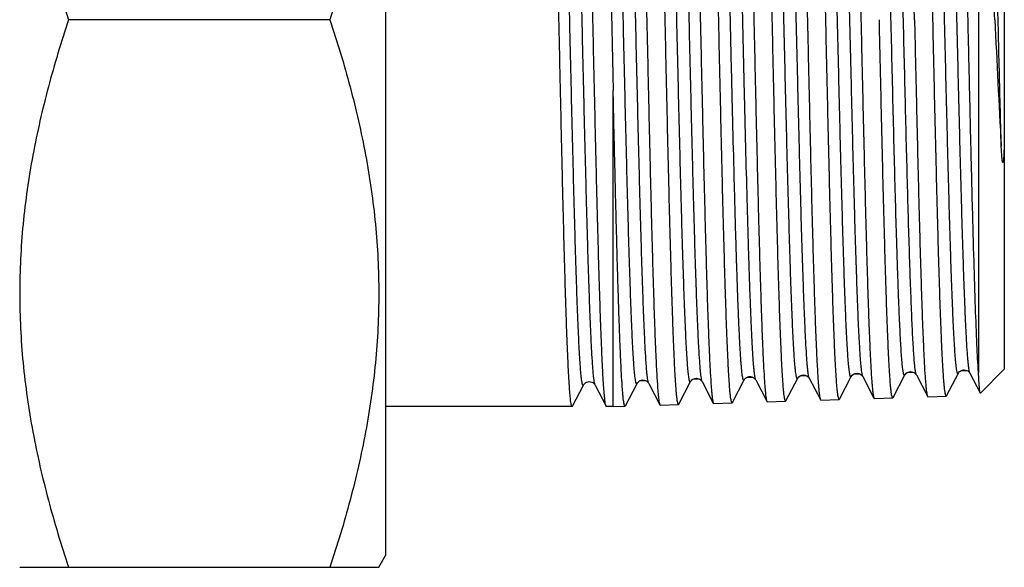
# Model space of a CAD drawing. Units: millimetres. Extents: x 0 to 420, y 0 to 297.
# Drawn here: x 137 to 179, y 24 to 48 of the extents above; entities that cross this region are included whole.
import ezdxf

# ---------------------------------------------------------------- set-up
doc = ezdxf.new("R2010")
doc.units = ezdxf.units.MM
doc.header["$LTSCALE"] = 23.1
doc.layers.get('0').update_dxf_attribs({"linetype": 'CONTINUOUS'})
doc.layers.add('A_STD', color=7, linetype='CONTINUOUS')
doc.layers.add('KOSMETIK', color=7, linetype='CONTINUOUS')

msp = doc.modelspace()

# ---------------------------------------------------------------- linework, layer by layer
at = {"color": 7, "linetype": 'Continuous'}
for p, q in [((179.407, 62.915), (179.407, 32.915)), ((178.298, 60.875), (178.298, 32.773)), ((162.607, 31.315), (162.607, 44.874)), ((172.33, 31.633), (172.833, 32.597)), ((172.833, 32.597), (172.833, 32.597)), ((173.331, 32.597), (173.331, 32.597)), ((173.331, 32.597), (173.809, 31.68)), ((174.63, 31.705), (175.133, 32.669)), ((175.133, 32.669), (175.133, 32.669)), ((175.631, 32.669), (175.631, 32.669)), ((175.631, 32.669), (176.109, 31.752)), ((176.93, 31.777), (177.433, 32.741)), ((177.433, 32.741), (177.433, 32.741)), ((177.931, 32.741), (177.931, 32.741)), ((177.931, 32.741), (178.372, 31.895)), ((160.859, 31.329), (161.332, 32.237)), ((161.332, 32.237), (161.332, 32.237)), ((161.832, 32.237), (161.832, 32.237)), ((161.832, 32.237), (162.304, 31.33)), ((163.13, 31.345), (163.632, 32.309)), ((163.632, 32.309), (163.632, 32.309)), ((164.132, 32.309), (164.132, 32.309)), ((164.132, 32.309), (164.609, 31.393)), ((165.43, 31.417), (165.932, 32.381)), ((165.932, 32.381), (165.932, 32.381)), ((166.432, 32.381), (166.432, 32.381)), ((166.432, 32.381), (166.909, 31.465)), ((167.73, 31.489), (168.232, 32.453)), ((168.232, 32.453), (168.232, 32.453)), ((168.731, 32.453), (169.209, 31.537)), ((170.03, 31.561), (170.533, 32.525)), ((170.533, 32.525), (170.532, 32.525)), ((171.031, 32.525), (171.031, 32.525)), ((171.031, 32.525), (171.509, 31.609)), ((176.109, 31.752), (176.125, 31.737)), ((176.93, 31.777), (176.915, 31.762)), ((160.844, 31.315), (152.827, 31.315)), ((160.859, 31.329), (160.844, 31.315)), ((162.607, 31.315), (162.32, 31.315)), ((164.609, 31.393), (164.625, 31.378)), ((165.43, 31.417), (165.415, 31.402)), ((166.909, 31.465), (166.925, 31.45)), ((167.73, 31.489), (167.715, 31.474)), ((169.209, 31.537), (169.225, 31.522)), ((170.03, 31.561), (170.015, 31.546)), ((171.509, 31.609), (171.525, 31.593)), ((172.33, 31.633), (172.315, 31.618)), ((173.809, 31.68), (173.825, 31.665)), ((174.63, 31.705), (174.615, 31.69))]:
    msp.add_line(p, q, dxfattribs=at)
for centre, radius, start, end in [((-1723.739, 7.003), 1899.73, 1.234002, 1.487965), ((1074.123, 90.638), 896.143, 182.732569, 183.080277)]:
    msp.add_arc(centre, radius, start, end, dxfattribs=at)
for points, knots in [([(160.278, 47.915), (160.255, 48.966), (160.211, 51.03), (160.143, 54.032), (160.086, 56.413), (160.039, 58.179), (160.005, 59.371), (159.97, 60.458), (159.936, 61.431), (159.903, 62.281), (159.873, 62.908), (159.849, 63.342), (159.832, 63.616), (159.815, 63.854), (159.798, 64.055), (159.781, 64.219), (159.765, 64.347), (159.75, 64.429), (159.738, 64.476), (159.731, 64.494), (159.728, 64.5)], [0, 0, 0, 0, 0.190025, 0.373122, 0.542641, 0.620353, 0.692406, 0.758145, 0.81697, 0.868346, 0.911807, 0.930445, 0.946963, 0.961324, 0.973499, 0.983462, 0.991196, 0.996699, 0.99862, 1, 1, 1, 1]), ([(162.296, 31.349), (162.288, 31.372), (162.275, 31.432), (162.258, 31.541), (162.241, 31.688), (162.223, 31.872), (162.206, 32.093), (162.18, 32.461), (162.15, 33.008), (162.115, 33.767), (162.08, 34.657), (162.044, 35.669), (162.009, 36.794), (161.973, 38.022), (161.925, 39.831), (161.865, 42.258), (161.795, 45.303), (161.724, 48.445), (161.654, 51.567), (161.595, 54.104), (161.546, 56.038), (161.511, 57.385), (161.475, 58.644), (161.44, 59.804), (161.404, 60.854), (161.369, 61.785), (161.339, 62.482), (161.314, 62.973), (161.296, 63.29), (161.278, 63.571), (161.261, 63.817), (161.243, 64.025), (161.225, 64.196), (161.208, 64.33), (161.191, 64.426), (161.176, 64.483), (161.163, 64.509), (161.155, 64.515), (161.152, 64.515)], [0, 0, 0, 0, 0.002196, 0.005519, 0.00997, 0.015544, 0.022232, 0.030019, 0.048817, 0.07177, 0.098668, 0.129263, 0.163275, 0.200388, 0.240262, 0.326794, 0.419685, 0.51551, 0.61074, 0.701865, 0.744829, 0.785528, 0.823583, 0.858646, 0.890393, 0.91853, 0.942799, 0.953413, 0.962979, 0.971476, 0.978884, 0.98519, 0.990377, 0.994438, 0.997371, 0.999184, 0.999694, 1, 1, 1, 1]), ([(161.99, 64.5), (161.994, 64.493), (162.001, 64.472), (162.016, 64.416), (162.032, 64.316), (162.051, 64.161), (162.069, 63.959), (162.088, 63.712), (162.107, 63.419), (162.126, 63.082), (162.153, 62.546), (162.186, 61.774), (162.224, 60.73), (162.262, 59.539), (162.3, 58.216), (162.339, 56.774), (162.377, 55.231), (162.415, 53.604), (162.467, 51.322), (162.53, 48.404), (162.581, 46.053), (162.607, 44.874)], [0, 0, 0, 0, 0.001338, 0.003251, 0.008842, 0.016803, 0.027123, 0.039776, 0.054733, 0.071949, 0.091376, 0.136643, 0.190017, 0.25089, 0.318565, 0.392269, 0.471159, 0.55433, 0.640832, 0.819834, 1, 1, 1, 1]), ([(163.475, 64.488), (163.479, 64.488), (163.487, 64.481), (163.5, 64.454), (163.515, 64.394), (163.532, 64.294), (163.549, 64.154), (163.567, 63.976), (163.584, 63.759), (163.602, 63.503), (163.62, 63.211), (163.638, 62.881), (163.663, 62.37), (163.693, 61.647), (163.729, 60.681), (163.764, 59.592), (163.8, 58.391), (163.836, 57.089), (163.871, 55.699), (163.907, 54.234), (163.943, 52.708), (163.991, 50.595), (164.026, 48.992), (164.05, 47.915)], [0, 0, 0, 0, 0.000628, 0.001694, 0.005487, 0.01161, 0.020086, 0.030902, 0.044039, 0.059471, 0.07716, 0.097065, 0.119142, 0.169587, 0.228015, 0.293865, 0.366505, 0.445237, 0.529304, 0.617899, 0.710166, 0.805213, 1, 1, 1, 1]), ([(164.84, 47.915), (164.817, 48.962), (164.771, 51.019), (164.702, 54.01), (164.644, 56.382), (164.596, 58.142), (164.561, 59.33), (164.527, 60.414), (164.492, 61.384), (164.458, 62.232), (164.424, 62.948), (164.394, 63.461), (164.369, 63.801), (164.352, 64.002), (164.335, 64.166), (164.318, 64.294), (164.303, 64.377), (164.29, 64.424), (164.284, 64.441), (164.28, 64.448)], [0, 0, 0, 0, 0.189918, 0.372931, 0.542395, 0.620088, 0.692131, 0.757869, 0.8167, 0.868093, 0.911582, 0.946774, 0.961159, 0.973359, 0.983352, 0.99112, 0.996657, 0.998598, 1, 1, 1, 1]), ([(165.775, 64.416), (165.779, 64.416), (165.787, 64.409), (165.8, 64.382), (165.815, 64.323), (165.832, 64.223), (165.849, 64.084), (165.867, 63.906), (165.884, 63.69), (165.902, 63.436), (165.92, 63.144), (165.938, 62.816), (165.963, 62.308), (165.993, 61.587), (166.029, 60.625), (166.064, 59.541), (166.1, 58.346), (166.136, 57.049), (166.171, 55.665), (166.207, 54.206), (166.243, 52.687), (166.291, 50.583), (166.326, 48.987), (166.35, 47.915)], [0, 0, 0, 0, 0.000629, 0.001697, 0.005492, 0.011616, 0.020091, 0.030908, 0.044045, 0.059477, 0.077166, 0.097071, 0.119148, 0.169592, 0.228019, 0.293869, 0.366508, 0.44524, 0.529307, 0.617901, 0.710167, 0.805214, 1, 1, 1, 1]), ([(169.44, 47.915), (169.417, 48.953), (169.371, 50.991), (169.302, 53.956), (169.244, 56.307), (169.196, 58.051), (169.162, 59.229), (169.127, 60.304), (169.092, 61.265), (169.058, 62.105), (169.024, 62.816), (168.994, 63.324), (168.969, 63.661), (168.952, 63.861), (168.935, 64.024), (168.918, 64.151), (168.901, 64.24), (168.889, 64.288), (168.88, 64.304)], [0, 0, 0, 0, 0.189874, 0.372849, 0.542284, 0.619968, 0.692005, 0.757742, 0.816576, 0.867977, 0.91148, 0.94669, 0.961087, 0.973299, 0.983306, 0.991089, 0.996644, 1, 1, 1, 1]), ([(170.375, 64.272), (170.379, 64.272), (170.387, 64.265), (170.4, 64.239), (170.415, 64.18), (170.432, 64.081), (170.449, 63.943), (170.467, 63.767), (170.484, 63.553), (170.502, 63.301), (170.52, 63.012), (170.538, 62.686), (170.563, 62.182), (170.593, 61.468), (170.629, 60.515), (170.664, 59.44), (170.7, 58.255), (170.736, 56.97), (170.771, 55.598), (170.82, 53.633), (170.88, 51.064), (170.926, 48.978), (170.95, 47.915)], [0, 0, 0, 0, 0.000634, 0.001704, 0.005501, 0.011627, 0.020104, 0.030921, 0.044059, 0.059492, 0.077181, 0.097086, 0.119163, 0.169607, 0.228033, 0.293882, 0.36652, 0.445251, 0.529316, 0.61791, 0.805219, 1, 1, 1, 1]), ([(171.74, 47.915), (171.717, 48.948), (171.671, 50.977), (171.602, 53.929), (171.544, 56.269), (171.496, 58.006), (171.462, 59.178), (171.427, 60.248), (171.392, 61.206), (171.358, 62.042), (171.324, 62.75), (171.294, 63.256), (171.269, 63.592), (171.252, 63.79), (171.235, 63.953), (171.218, 64.079), (171.201, 64.168), (171.189, 64.216), (171.18, 64.232)], [0, 0, 0, 0, 0.189853, 0.372808, 0.542227, 0.619905, 0.69194, 0.757675, 0.816512, 0.867917, 0.911426, 0.946645, 0.961047, 0.973266, 0.98328, 0.991071, 0.996634, 1, 1, 1, 1]), ([(172.675, 64.2), (172.679, 64.2), (172.687, 64.194), (172.7, 64.167), (172.715, 64.108), (172.732, 64.01), (172.749, 63.873), (172.767, 63.697), (172.784, 63.484), (172.802, 63.233), (172.82, 62.945), (172.838, 62.621), (172.863, 62.12), (172.893, 61.408), (172.929, 60.459), (172.964, 59.389), (173, 58.209), (173.036, 56.93), (173.071, 55.564), (173.12, 53.608), (173.18, 51.05), (173.226, 48.973), (173.25, 47.915)], [0, 0, 0, 0, 0.000636, 0.001707, 0.005506, 0.011633, 0.020111, 0.030928, 0.044067, 0.059499, 0.077189, 0.097094, 0.119171, 0.169615, 0.228041, 0.293889, 0.366527, 0.445256, 0.529321, 0.617912, 0.80522, 1, 1, 1, 1]), ([(176.34, 47.915), (176.317, 48.939), (176.271, 50.95), (176.203, 53.874), (176.144, 56.194), (176.096, 57.915), (176.062, 59.077), (176.027, 60.137), (175.992, 61.086), (175.958, 61.916), (175.924, 62.617), (175.894, 63.119), (175.869, 63.452), (175.852, 63.649), (175.835, 63.811), (175.818, 63.936), (175.802, 64.025), (175.789, 64.072), (175.78, 64.088)], [0, 0, 0, 0, 0.189805, 0.372718, 0.542106, 0.619775, 0.691803, 0.757537, 0.816378, 0.867792, 0.911316, 0.946554, 0.960968, 0.973199, 0.983227, 0.991035, 0.996615, 1, 1, 1, 1]), ([(178.298, 32.773), (178.271, 33.167), (178.225, 34.099), (178.163, 35.693), (178.101, 37.659), (178.039, 39.937), (177.976, 42.459), (177.913, 45.147), (177.85, 47.919), (177.787, 50.692), (177.724, 53.38), (177.671, 55.531), (177.627, 57.148), (177.596, 58.262), (177.564, 59.297), (177.532, 60.246), (177.501, 61.101), (177.469, 61.856), (177.438, 62.504), (177.41, 62.976), (177.388, 63.297), (177.372, 63.494), (177.356, 63.662), (177.341, 63.8), (177.325, 63.907), (177.31, 63.985), (177.297, 64.03), (177.285, 64.051), (177.278, 64.056), (177.275, 64.056)], [0, 0, 0, 0, 0.037894, 0.089351, 0.152814, 0.226351, 0.307726, 0.394466, 0.483932, 0.573405, 0.660166, 0.74158, 0.779501, 0.815175, 0.848333, 0.87872, 0.906109, 0.93029, 0.951083, 0.968329, 0.975582, 0.981902, 0.98728, 0.991707, 0.995177, 0.99769, 0.99926, 0.999714, 1, 1, 1, 1]), ([(161.332, 32.237), (161.33, 32.233), (161.326, 32.225), (161.313, 32.22), (161.303, 32.23), (161.295, 32.247), (161.286, 32.273), (161.273, 32.325), (161.258, 32.415), (161.24, 32.55), (161.223, 32.722), (161.205, 32.932), (161.187, 33.177), (161.169, 33.458), (161.151, 33.773), (161.134, 34.123), (161.116, 34.506), (161.098, 34.922), (161.073, 35.537), (161.043, 36.38), (161.007, 37.472), (160.971, 38.665), (160.936, 39.947), (160.887, 41.799), (160.827, 44.238), (160.757, 47.248), (160.686, 50.283), (160.616, 53.229), (160.556, 55.575), (160.507, 57.322), (160.471, 58.505), (160.435, 59.586), (160.4, 60.555), (160.365, 61.402), (160.329, 62.12), (160.299, 62.634), (160.273, 62.976), (160.256, 63.178), (160.238, 63.343), (160.221, 63.472), (160.204, 63.563), (160.191, 63.611), (160.182, 63.628)], [0, 0, 0, 0, 0.000488, 0.00079, 0.001142, 0.001723, 0.002579, 0.003723, 0.006887, 0.011226, 0.016738, 0.02341, 0.031229, 0.040176, 0.050232, 0.061371, 0.073568, 0.086793, 0.101014, 0.132307, 0.167145, 0.205194, 0.246087, 0.289429, 0.381776, 0.478684, 0.576432, 0.671265, 0.759545, 0.800155, 0.837885, 0.872371, 0.903283, 0.930325, 0.953239, 0.971807, 0.979406, 0.985857, 0.991147, 0.995266, 0.998213, 1, 1, 1, 1]), ([(161.832, 32.237), (161.823, 32.254), (161.81, 32.303), (161.793, 32.394), (161.776, 32.523), (161.758, 32.689), (161.74, 32.891), (161.715, 33.233), (161.684, 33.748), (161.649, 34.467), (161.613, 35.316), (161.578, 36.286), (161.542, 37.369), (161.507, 38.553), (161.458, 40.302), (161.398, 42.649), (161.327, 45.596), (161.257, 48.632), (161.186, 51.641), (161.126, 54.079), (161.078, 55.929), (161.042, 57.21), (161.006, 58.401), (160.971, 59.492), (160.94, 60.333), (160.916, 60.948), (160.898, 61.363), (160.88, 61.746), (160.862, 62.095), (160.844, 62.41), (160.827, 62.69), (160.809, 62.935), (160.791, 63.144), (160.774, 63.316), (160.756, 63.451), (160.741, 63.54), (160.728, 63.593), (160.719, 63.619), (160.711, 63.635), (160.701, 63.645), (160.688, 63.64), (160.684, 63.633), (160.682, 63.628)], [0, 0, 0, 0, 0.001791, 0.004744, 0.008871, 0.014172, 0.020636, 0.028249, 0.046851, 0.069803, 0.096888, 0.127845, 0.162376, 0.200149, 0.240799, 0.329145, 0.424018, 0.521773, 0.618656, 0.710947, 0.754253, 0.795105, 0.83311, 0.867904, 0.899152, 0.913352, 0.926557, 0.938733, 0.949854, 0.959893, 0.968825, 0.97663, 0.983291, 0.988792, 0.993125, 0.996284, 0.997426, 0.998281, 0.998862, 0.999214, 0.999514, 1, 1, 1, 1]), ([(163.632, 32.309), (163.63, 32.305), (163.626, 32.297), (163.613, 32.292), (163.603, 32.302), (163.595, 32.318), (163.586, 32.344), (163.573, 32.396), (163.558, 32.485), (163.54, 32.62), (163.523, 32.791), (163.505, 32.999), (163.487, 33.243), (163.469, 33.523), (163.451, 33.837), (163.434, 34.185), (163.416, 34.566), (163.398, 34.979), (163.373, 35.592), (163.343, 36.43), (163.307, 37.517), (163.271, 38.705), (163.236, 39.981), (163.187, 41.824), (163.127, 44.252), (163.057, 47.248), (162.986, 50.27), (162.916, 53.202), (162.856, 55.537), (162.807, 57.276), (162.771, 58.454), (162.736, 59.531), (162.7, 60.495), (162.665, 61.339), (162.63, 62.054), (162.599, 62.566), (162.573, 62.906), (162.556, 63.107), (162.538, 63.272), (162.521, 63.4), (162.504, 63.491), (162.491, 63.539), (162.482, 63.556)], [0, 0, 0, 0, 0.000491, 0.000795, 0.001146, 0.001726, 0.00258, 0.003721, 0.006882, 0.011217, 0.016723, 0.023391, 0.031205, 0.040148, 0.050199, 0.061334, 0.073526, 0.086747, 0.100965, 0.13225, 0.167081, 0.205124, 0.246011, 0.289348, 0.381688, 0.478593, 0.576341, 0.671178, 0.759465, 0.800081, 0.837816, 0.872308, 0.903228, 0.930278, 0.9532, 0.971777, 0.97938, 0.985836, 0.991131, 0.995255, 0.998207, 1, 1, 1, 1]), ([(164.132, 32.309), (164.123, 32.326), (164.11, 32.375), (164.093, 32.466), (164.075, 32.594), (164.058, 32.759), (164.04, 32.961), (164.015, 33.301), (163.984, 33.814), (163.949, 34.53), (163.913, 35.376), (163.878, 36.342), (163.842, 37.42), (163.807, 38.599), (163.758, 40.34), (163.698, 42.677), (163.627, 45.61), (163.557, 48.632), (163.486, 51.627), (163.426, 54.054), (163.378, 55.895), (163.342, 57.17), (163.306, 58.356), (163.271, 59.442), (163.24, 60.279), (163.216, 60.891), (163.198, 61.303), (163.18, 61.684), (163.162, 62.031), (163.144, 62.345), (163.126, 62.624), (163.109, 62.867), (163.091, 63.075), (163.074, 63.246), (163.056, 63.381), (163.041, 63.469), (163.028, 63.521), (163.019, 63.547), (163.011, 63.563), (163.001, 63.574), (162.988, 63.568), (162.984, 63.561), (162.982, 63.556)], [0, 0, 0, 0, 0.001797, 0.004755, 0.008888, 0.014193, 0.020662, 0.02828, 0.046892, 0.069853, 0.096947, 0.127912, 0.16245, 0.200229, 0.240885, 0.329239, 0.424117, 0.521872, 0.618751, 0.711035, 0.754336, 0.795182, 0.83318, 0.867966, 0.899206, 0.913401, 0.926601, 0.938774, 0.949889, 0.959923, 0.96885, 0.97665, 0.983306, 0.988803, 0.99313, 0.996284, 0.997424, 0.998278, 0.998857, 0.999208, 0.999511, 1, 1, 1, 1]), ([(165.932, 32.381), (165.93, 32.377), (165.926, 32.369), (165.914, 32.364), (165.903, 32.374), (165.895, 32.39), (165.886, 32.415), (165.877, 32.45), (165.869, 32.494), (165.856, 32.57), (165.84, 32.69), (165.823, 32.86), (165.805, 33.067), (165.787, 33.31), (165.769, 33.588), (165.752, 33.9), (165.734, 34.246), (165.716, 34.626), (165.698, 35.037), (165.673, 35.647), (165.643, 36.481), (165.607, 37.563), (165.571, 38.745), (165.536, 40.015), (165.487, 41.849), (165.427, 44.266), (165.357, 47.248), (165.286, 50.256), (165.216, 53.174), (165.156, 55.499), (165.107, 57.231), (165.071, 58.403), (165.036, 59.475), (165, 60.436), (164.965, 61.276), (164.93, 61.988), (164.899, 62.498), (164.874, 62.836), (164.856, 63.037), (164.838, 63.201), (164.821, 63.329), (164.804, 63.419), (164.791, 63.467), (164.782, 63.484)], [0, 0, 0, 0, 0.000494, 0.0008, 0.001151, 0.001729, 0.002582, 0.003721, 0.005152, 0.006876, 0.011207, 0.016708, 0.023372, 0.031182, 0.04012, 0.050166, 0.061297, 0.073485, 0.086701, 0.100915, 0.132191, 0.167015, 0.205052, 0.245932, 0.289265, 0.381597, 0.478498, 0.576246, 0.671087, 0.759382, 0.800003, 0.837744, 0.872243, 0.90317, 0.930228, 0.953159, 0.971746, 0.979354, 0.985815, 0.991115, 0.995244, 0.998201, 1, 1, 1, 1]), ([(166.432, 32.381), (166.423, 32.398), (166.41, 32.446), (166.393, 32.537), (166.375, 32.665), (166.358, 32.83), (166.34, 33.031), (166.315, 33.37), (166.284, 33.88), (166.249, 34.594), (166.213, 35.435), (166.178, 36.397), (166.142, 37.47), (166.107, 38.644), (166.058, 40.377), (165.997, 42.704), (165.927, 45.624), (165.857, 48.632), (165.786, 51.613), (165.726, 54.028), (165.678, 55.861), (165.642, 57.13), (165.606, 58.311), (165.571, 59.391), (165.54, 60.224), (165.516, 60.833), (165.498, 61.244), (165.48, 61.622), (165.462, 61.968), (165.444, 62.28), (165.426, 62.557), (165.409, 62.8), (165.391, 63.006), (165.373, 63.176), (165.358, 63.295), (165.345, 63.372), (165.336, 63.416), (165.328, 63.45), (165.319, 63.476), (165.311, 63.492), (165.3, 63.502), (165.288, 63.496), (165.284, 63.489), (165.282, 63.484)], [0, 0, 0, 0, 0.001802, 0.004765, 0.008904, 0.014214, 0.020688, 0.028312, 0.046932, 0.069903, 0.097006, 0.127978, 0.162523, 0.200308, 0.24097, 0.329332, 0.424213, 0.521969, 0.618844, 0.711119, 0.754415, 0.795255, 0.833246, 0.868024, 0.899257, 0.913448, 0.926643, 0.938811, 0.949922, 0.959951, 0.968874, 0.976669, 0.98332, 0.988813, 0.993135, 0.994856, 0.996285, 0.997423, 0.998274, 0.998852, 0.999203, 0.999508, 1, 1, 1, 1]), ([(170.532, 32.525), (170.53, 32.521), (170.526, 32.513), (170.514, 32.507), (170.503, 32.517), (170.495, 32.533), (170.486, 32.558), (170.478, 32.592), (170.469, 32.635), (170.456, 32.711), (170.44, 32.829), (170.423, 32.998), (170.405, 33.202), (170.387, 33.442), (170.37, 33.717), (170.352, 34.027), (170.334, 34.37), (170.316, 34.745), (170.298, 35.152), (170.273, 35.756), (170.243, 36.582), (170.207, 37.654), (170.172, 38.824), (170.136, 40.082), (170.087, 41.899), (170.027, 44.293), (169.957, 47.248), (169.886, 50.228), (169.816, 53.12), (169.756, 55.424), (169.707, 57.14), (169.671, 58.302), (169.636, 59.364), (169.6, 60.316), (169.565, 61.15), (169.53, 61.855), (169.499, 62.361), (169.474, 62.697), (169.456, 62.896), (169.438, 63.059), (169.421, 63.186), (169.404, 63.276), (169.391, 63.324), (169.382, 63.34)], [0, 0, 0, 0, 0.0005, 0.00081, 0.001161, 0.001736, 0.002585, 0.003719, 0.005145, 0.006865, 0.011186, 0.016678, 0.023331, 0.031132, 0.040061, 0.050097, 0.061219, 0.073398, 0.086605, 0.10081, 0.13207, 0.166879, 0.204902, 0.24577, 0.289093, 0.381409, 0.478303, 0.576051, 0.670901, 0.759212, 0.799844, 0.837597, 0.872111, 0.903053, 0.930127, 0.953077, 0.971683, 0.979301, 0.985771, 0.991082, 0.995222, 0.99819, 1, 1, 1, 1]), ([(171.031, 32.525), (171.023, 32.542), (171.01, 32.59), (170.992, 32.68), (170.975, 32.807), (170.958, 32.971), (170.94, 33.17), (170.915, 33.507), (170.884, 34.013), (170.849, 34.72), (170.813, 35.555), (170.778, 36.508), (170.742, 37.572), (170.706, 38.736), (170.657, 40.453), (170.597, 42.759), (170.527, 45.652), (170.456, 48.633), (170.386, 51.587), (170.326, 53.979), (170.277, 55.795), (170.242, 57.052), (170.206, 58.221), (170.171, 59.291), (170.14, 60.116), (170.115, 60.718), (170.098, 61.125), (170.08, 61.5), (170.062, 61.842), (170.044, 62.151), (170.026, 62.425), (170.008, 62.665), (169.991, 62.869), (169.973, 63.037), (169.958, 63.155), (169.945, 63.23), (169.936, 63.274), (169.928, 63.307), (169.919, 63.332), (169.911, 63.348), (169.9, 63.358), (169.888, 63.352), (169.884, 63.345), (169.881, 63.34)], [0, 0, 0, 0, 0.001814, 0.004788, 0.008938, 0.014259, 0.020743, 0.028377, 0.047019, 0.070011, 0.097131, 0.128121, 0.162683, 0.200484, 0.241159, 0.329543, 0.424437, 0.522197, 0.619067, 0.711327, 0.754612, 0.795438, 0.833414, 0.868176, 0.899389, 0.91357, 0.926754, 0.938911, 0.950012, 0.960028, 0.968939, 0.976723, 0.983361, 0.988841, 0.993152, 0.994867, 0.99629, 0.997422, 0.998268, 0.998842, 0.999191, 0.9995, 1, 1, 1, 1]), ([(172.833, 32.597), (172.83, 32.593), (172.826, 32.585), (172.814, 32.579), (172.803, 32.589), (172.795, 32.605), (172.786, 32.63), (172.778, 32.663), (172.769, 32.706), (172.756, 32.782), (172.741, 32.899), (172.723, 33.067), (172.705, 33.27), (172.687, 33.509), (172.67, 33.783), (172.652, 34.091), (172.634, 34.432), (172.616, 34.805), (172.598, 35.211), (172.573, 35.811), (172.543, 36.634), (172.507, 37.7), (172.472, 38.865), (172.436, 40.117), (172.387, 41.925), (172.327, 44.308), (172.257, 47.248), (172.186, 50.215), (172.116, 53.093), (172.056, 55.386), (172.007, 57.095), (171.971, 58.251), (171.936, 59.309), (171.9, 60.257), (171.865, 61.086), (171.83, 61.789), (171.799, 62.293), (171.774, 62.627), (171.756, 62.825), (171.739, 62.988), (171.721, 63.114), (171.704, 63.204), (171.691, 63.252), (171.683, 63.268)], [0, 0, 0, 0, 0.000503, 0.000814, 0.001165, 0.00174, 0.002587, 0.00372, 0.005145, 0.006863, 0.011181, 0.01667, 0.023319, 0.031116, 0.040041, 0.050074, 0.061192, 0.073368, 0.086571, 0.100773, 0.132027, 0.16683, 0.204845, 0.245709, 0.289026, 0.381334, 0.478222, 0.575968, 0.67082, 0.759136, 0.799771, 0.837529, 0.872049, 0.902997, 0.93008, 0.953037, 0.971652, 0.979275, 0.98575, 0.991066, 0.995211, 0.998184, 1, 1, 1, 1]), ([(173.331, 32.597), (173.323, 32.614), (173.31, 32.662), (173.292, 32.752), (173.275, 32.879), (173.258, 33.041), (173.24, 33.24), (173.214, 33.575), (173.184, 34.079), (173.148, 34.784), (173.113, 35.614), (173.078, 36.564), (173.042, 37.623), (173.006, 38.781), (172.957, 40.491), (172.897, 42.786), (172.827, 45.667), (172.756, 48.634), (172.686, 51.573), (172.626, 53.955), (172.577, 55.762), (172.542, 57.013), (172.506, 58.176), (172.47, 59.24), (172.44, 60.061), (172.415, 60.661), (172.397, 61.066), (172.38, 61.439), (172.362, 61.779), (172.344, 62.086), (172.326, 62.359), (172.308, 62.597), (172.291, 62.8), (172.273, 62.968), (172.258, 63.085), (172.245, 63.16), (172.236, 63.203), (172.228, 63.236), (172.219, 63.261), (172.211, 63.277), (172.2, 63.286), (172.188, 63.28), (172.184, 63.273), (172.181, 63.268)], [0, 0, 0, 0, 0.00182, 0.0048, 0.008955, 0.014282, 0.020772, 0.028411, 0.047064, 0.070065, 0.097196, 0.128195, 0.162766, 0.200574, 0.241256, 0.329651, 0.424553, 0.522315, 0.619182, 0.711435, 0.754714, 0.795534, 0.833502, 0.868254, 0.899457, 0.913633, 0.926812, 0.938963, 0.950058, 0.960069, 0.968974, 0.976751, 0.983383, 0.988857, 0.993161, 0.994873, 0.996293, 0.997421, 0.998265, 0.998836, 0.999185, 0.999497, 1, 1, 1, 1]), ([(177.433, 32.741), (177.43, 32.737), (177.426, 32.729), (177.414, 32.723), (177.403, 32.732), (177.395, 32.748), (177.386, 32.772), (177.378, 32.805), (177.369, 32.848), (177.356, 32.922), (177.341, 33.038), (177.323, 33.204), (177.305, 33.405), (177.288, 33.641), (177.27, 33.912), (177.252, 34.217), (177.234, 34.554), (177.216, 34.924), (177.198, 35.325), (177.174, 35.92), (177.143, 36.734), (177.107, 37.79), (177.072, 38.943), (177.036, 40.183), (176.987, 41.974), (176.928, 44.334), (176.857, 47.247), (176.787, 50.186), (176.716, 53.038), (176.656, 55.31), (176.607, 57.003), (176.572, 58.15), (176.536, 59.198), (176.501, 60.137), (176.465, 60.96), (176.43, 61.657), (176.399, 62.156), (176.374, 62.487), (176.356, 62.684), (176.339, 62.845), (176.322, 62.971), (176.304, 63.06), (176.291, 63.108), (176.283, 63.124)], [0, 0, 0, 0, 0.00051, 0.000827, 0.001176, 0.001746, 0.002588, 0.003716, 0.005134, 0.006846, 0.011151, 0.016628, 0.023265, 0.031049, 0.039963, 0.049984, 0.061091, 0.073255, 0.086448, 0.100639, 0.131874, 0.16666, 0.20466, 0.245511, 0.288818, 0.381111, 0.477993, 0.575744, 0.670608, 0.758946, 0.799594, 0.837368, 0.871904, 0.90287, 0.929972, 0.952949, 0.971584, 0.979218, 0.985705, 0.991031, 0.995188, 0.998173, 1, 1, 1, 1]), ([(177.931, 32.741), (177.923, 32.758), (177.909, 32.805), (177.892, 32.895), (177.875, 33.021), (177.857, 33.182), (177.84, 33.379), (177.814, 33.712), (177.784, 34.212), (177.748, 34.91), (177.713, 35.734), (177.677, 36.675), (177.642, 37.724), (177.606, 38.872), (177.557, 40.567), (177.497, 42.841), (177.427, 45.694), (177.356, 48.633), (177.286, 51.546), (177.226, 53.904), (177.177, 55.694), (177.142, 56.933), (177.106, 58.085), (177.07, 59.139), (177.04, 59.952), (177.015, 60.546), (176.997, 60.946), (176.979, 61.315), (176.962, 61.652), (176.944, 61.956), (176.926, 62.226), (176.908, 62.462), (176.891, 62.663), (176.873, 62.828), (176.858, 62.944), (176.845, 63.018), (176.836, 63.06), (176.827, 63.093), (176.818, 63.118), (176.811, 63.133), (176.8, 63.142), (176.787, 63.136), (176.784, 63.129), (176.781, 63.124)], [0, 0, 0, 0, 0.001832, 0.004823, 0.008989, 0.014327, 0.020827, 0.028477, 0.047149, 0.07017, 0.097318, 0.128333, 0.162919, 0.20074, 0.241433, 0.329845, 0.424755, 0.522517, 0.619376, 0.711612, 0.754881, 0.795688, 0.833642, 0.868379, 0.899564, 0.913731, 0.926901, 0.939043, 0.950128, 0.96013, 0.969024, 0.976792, 0.983414, 0.988878, 0.993173, 0.99488, 0.996295, 0.997419, 0.998258, 0.998826, 0.999175, 0.999491, 1, 1, 1, 1]), ([(179.275, 42.483), (179.246, 43.638), (179.188, 45.983), (179.117, 48.917), (179.06, 51.269), (179.017, 52.98), (178.974, 54.62), (178.931, 56.167), (178.888, 57.598), (178.845, 58.894), (178.803, 60.037), (178.766, 60.886), (178.736, 61.477), (178.714, 61.851), (178.693, 62.175), (178.671, 62.45), (178.65, 62.674), (178.63, 62.847), (178.611, 62.958), (178.595, 63.021), (178.587, 63.044), (178.583, 63.052)], [0, 0, 0, 0, 0.168257, 0.341868, 0.427659, 0.511171, 0.591236, 0.666737, 0.736621, 0.799913, 0.855732, 0.903301, 0.923782, 0.941962, 0.957781, 0.971186, 0.98213, 0.990586, 0.996533, 0.998571, 1, 1, 1, 1]), ([(167.14, 47.915), (167.107, 49.396), (167.043, 52.248), (166.948, 56.26), (166.864, 59.264), (166.794, 61.287), (166.759, 62.149), (166.74, 62.539)], [0, 0, 0, 0, 0.303732, 0.585003, 0.82296, 0.920031, 1, 1, 1, 1]), ([(168.25, 62.497), (168.269, 62.109), (168.305, 61.248), (168.375, 59.232), (168.458, 56.236), (168.554, 52.235), (168.617, 49.391), (168.65, 47.915)], [0, 0, 0, 0, 0.079969, 0.177041, 0.414998, 0.696268, 1, 1, 1, 1]), ([(168.232, 32.453), (168.229, 32.447), (168.222, 32.434), (168.207, 32.44), (168.2, 32.451), (168.192, 32.468), (168.185, 32.491), (168.177, 32.522), (168.166, 32.576), (168.153, 32.661), (168.138, 32.783), (168.123, 32.932), (168.107, 33.109), (168.092, 33.311), (168.077, 33.54), (168.061, 33.795), (168.04, 34.185), (168.013, 34.733), (167.983, 35.46), (167.952, 36.277), (167.921, 37.177), (167.89, 38.154), (167.86, 39.201), (167.829, 40.311), (167.787, 41.892), (167.735, 43.961), (167.674, 46.515), (167.613, 49.109), (167.552, 51.669), (167.491, 54.122), (167.43, 56.399), (167.37, 58.433), (167.31, 60.168), (167.265, 61.218), (167.241, 61.684)], [0, 0, 0, 0, 0.000754, 0.001032, 0.001451, 0.00207, 0.00291, 0.003975, 0.005271, 0.008555, 0.012764, 0.017893, 0.023936, 0.030883, 0.038721, 0.047437, 0.057017, 0.078696, 0.103605, 0.131565, 0.162378, 0.195822, 0.231659, 0.269631, 0.309468, 0.393583, 0.4816, 0.571006, 0.659249, 0.74381, 0.822276, 0.892413, 0.952219, 1, 1, 1, 1]), ([(168.731, 32.453), (168.725, 32.466), (168.714, 32.503), (168.699, 32.571), (168.685, 32.664), (168.67, 32.783), (168.655, 32.927), (168.634, 33.169), (168.609, 33.533), (168.579, 34.041), (168.55, 34.642), (168.52, 35.333), (168.49, 36.107), (168.461, 36.96), (168.419, 38.239), (168.369, 39.989), (168.31, 42.235), (168.251, 44.634), (168.192, 47.12), (168.133, 49.628), (168.074, 52.091), (168.015, 54.442), (167.956, 56.62), (167.898, 58.566), (167.839, 60.228), (167.796, 61.235), (167.773, 61.684)], [0, 0, 0, 0, 0.001515, 0.003879, 0.007108, 0.011203, 0.016158, 0.021968, 0.036118, 0.05356, 0.074182, 0.097846, 0.124394, 0.15365, 0.185418, 0.255625, 0.333141, 0.415898, 0.501686, 0.588215, 0.673178, 0.754309, 0.829445, 0.896587, 0.953945, 1, 1, 1, 1]), ([(179, 47.915), (178.94, 49.138), (178.825, 51.53), (178.654, 54.973), (178.485, 58.07), (178.362, 59.998), (178.298, 60.875)], [0, 0, 0, 0, 0.283026, 0.553489, 0.796721, 1, 1, 1, 1]), ([(175.133, 32.669), (175.131, 32.666), (175.127, 32.66), (175.121, 32.654), (175.114, 32.652), (175.107, 32.657), (175.101, 32.665), (175.095, 32.678), (175.089, 32.694), (175.08, 32.725), (175.069, 32.774), (175.057, 32.846), (175.045, 32.935), (175.033, 33.042), (175.02, 33.165), (175.003, 33.363), (174.982, 33.652), (174.958, 34.047), (174.933, 34.506), (174.909, 35.025), (174.884, 35.604), (174.859, 36.239), (174.835, 36.927), (174.81, 37.666), (174.776, 38.741), (174.735, 40.183), (174.686, 42.013), (174.62, 44.637), (174.539, 48.006), (174.444, 51.983), (174.376, 54.599), (174.341, 55.857)], [0, 0, 0, 0, 0.000494, 0.000845, 0.001114, 0.001418, 0.001845, 0.002431, 0.003189, 0.004124, 0.006535, 0.009677, 0.013551, 0.018157, 0.023489, 0.029543, 0.043792, 0.060841, 0.080615, 0.103026, 0.127969, 0.155335, 0.184996, 0.216818, 0.250656, 0.323754, 0.402958, 0.486824, 0.662373, 0.837666, 1, 1, 1, 1]), ([(175.631, 32.669), (175.626, 32.679), (175.617, 32.705), (175.606, 32.752), (175.594, 32.814), (175.577, 32.929), (175.557, 33.112), (175.534, 33.378), (175.511, 33.704), (175.487, 34.091), (175.464, 34.535), (175.431, 35.237), (175.391, 36.244), (175.344, 37.594), (175.297, 39.117), (175.25, 40.788), (175.204, 42.577), (175.157, 44.457), (175.11, 46.394), (175.047, 48.999), (174.971, 52.156), (174.907, 54.655), (174.873, 55.857)], [0, 0, 0, 0, 0.00142, 0.003494, 0.006238, 0.009654, 0.018502, 0.030012, 0.044143, 0.060836, 0.080025, 0.101631, 0.151721, 0.210271, 0.276303, 0.348715, 0.426297, 0.507751, 0.591718, 0.676793, 0.844593, 1, 1, 1, 1]), ([(160.844, 31.315), (160.841, 31.315), (160.832, 31.321), (160.82, 31.348), (160.805, 31.407), (160.788, 31.507), (160.771, 31.647), (160.754, 31.825), (160.736, 32.042), (160.719, 32.298), (160.701, 32.591), (160.684, 32.921), (160.659, 33.432), (160.629, 34.157), (160.594, 35.124), (160.559, 36.214), (160.524, 37.418), (160.489, 38.722), (160.454, 40.115), (160.419, 41.583), (160.384, 43.111), (160.337, 45.229), (160.302, 46.835), (160.278, 47.915)], [0, 0, 0, 0, 0.000611, 0.001659, 0.005418, 0.011511, 0.01996, 0.030752, 0.043868, 0.059282, 0.076955, 0.096847, 0.118912, 0.169342, 0.227763, 0.293615, 0.366264, 0.445011, 0.529101, 0.617724, 0.710025, 0.805113, 1, 1, 1, 1]), ([(164.05, 47.915), (164.073, 46.868), (164.119, 44.813), (164.187, 41.824), (164.246, 39.453), (164.293, 37.694), (164.328, 36.507), (164.363, 35.424), (164.397, 34.455), (164.432, 33.608), (164.466, 32.892), (164.496, 32.38), (164.52, 32.04), (164.538, 31.839), (164.555, 31.674), (164.572, 31.547), (164.586, 31.464), (164.599, 31.417), (164.606, 31.4), (164.609, 31.393)], [0, 0, 0, 0, 0.189934, 0.372937, 0.542382, 0.620067, 0.692104, 0.757838, 0.816669, 0.868064, 0.911558, 0.946756, 0.961145, 0.973348, 0.983344, 0.991115, 0.996655, 0.998597, 1, 1, 1, 1]), ([(165.415, 31.402), (165.411, 31.402), (165.403, 31.408), (165.39, 31.435), (165.375, 31.493), (165.358, 31.592), (165.341, 31.731), (165.323, 31.908), (165.305, 32.123), (165.288, 32.377), (165.27, 32.668), (165.252, 32.996), (165.227, 33.505), (165.196, 34.226), (165.161, 35.188), (165.125, 36.272), (165.09, 37.469), (165.054, 38.767), (165.018, 40.153), (164.983, 41.613), (164.947, 43.135), (164.899, 45.242), (164.864, 46.84), (164.84, 47.915)], [0, 0, 0, 0, 0.000614, 0.001654, 0.005391, 0.011461, 0.019887, 0.030658, 0.043755, 0.059152, 0.07681, 0.096689, 0.118743, 0.169156, 0.227569, 0.293419, 0.366072, 0.44483, 0.528936, 0.617582, 0.709912, 0.805033, 1, 1, 1, 1]), ([(166.35, 47.915), (166.373, 46.873), (166.419, 44.827), (166.487, 41.851), (166.546, 39.491), (166.593, 37.74), (166.628, 36.558), (166.663, 35.479), (166.697, 34.514), (166.732, 33.671), (166.766, 32.958), (166.796, 32.448), (166.82, 32.109), (166.838, 31.909), (166.855, 31.746), (166.871, 31.618), (166.888, 31.529), (166.901, 31.481), (166.909, 31.465)], [0, 0, 0, 0, 0.189912, 0.372898, 0.54233, 0.62001, 0.692044, 0.757778, 0.816612, 0.868011, 0.911511, 0.946717, 0.961112, 0.973321, 0.983324, 0.991103, 0.996651, 1, 1, 1, 1]), ([(167.715, 31.474), (167.711, 31.474), (167.703, 31.48), (167.69, 31.507), (167.675, 31.565), (167.658, 31.663), (167.641, 31.801), (167.623, 31.977), (167.605, 32.192), (167.588, 32.445), (167.57, 32.735), (167.552, 33.061), (167.527, 33.568), (167.496, 34.285), (167.461, 35.243), (167.425, 36.323), (167.39, 37.515), (167.354, 38.807), (167.318, 40.187), (167.27, 42.163), (167.21, 44.747), (167.164, 46.845), (167.14, 47.915)], [0, 0, 0, 0, 0.000616, 0.001657, 0.005395, 0.011466, 0.019892, 0.030664, 0.043762, 0.059159, 0.076817, 0.096696, 0.118751, 0.169164, 0.227576, 0.293426, 0.366078, 0.444836, 0.528942, 0.617586, 0.805033, 1, 1, 1, 1]), ([(168.65, 47.915), (168.673, 46.877), (168.719, 44.84), (168.787, 41.878), (168.846, 39.529), (168.893, 37.785), (168.928, 36.609), (168.963, 35.535), (168.997, 34.574), (169.031, 33.734), (169.066, 33.024), (169.096, 32.516), (169.12, 32.179), (169.137, 31.98), (169.155, 31.817), (169.171, 31.69), (169.188, 31.601), (169.201, 31.553), (169.209, 31.537)], [0, 0, 0, 0, 0.189891, 0.372855, 0.542271, 0.619946, 0.691978, 0.757711, 0.816545, 0.867948, 0.911456, 0.946672, 0.961072, 0.973288, 0.983298, 0.991085, 0.996642, 1, 1, 1, 1]), ([(170.015, 31.546), (170.011, 31.546), (170.003, 31.552), (169.99, 31.578), (169.975, 31.636), (169.958, 31.734), (169.941, 31.872), (169.923, 32.047), (169.905, 32.261), (169.888, 32.513), (169.87, 32.801), (169.852, 33.126), (169.827, 33.63), (169.796, 34.345), (169.761, 35.298), (169.725, 36.374), (169.69, 37.56), (169.654, 38.847), (169.618, 40.22), (169.57, 42.188), (169.51, 44.761), (169.464, 46.85), (169.44, 47.915)], [0, 0, 0, 0, 0.000618, 0.00166, 0.0054, 0.011471, 0.019899, 0.030671, 0.043769, 0.059166, 0.076824, 0.096704, 0.118759, 0.169172, 0.227585, 0.293434, 0.366086, 0.444843, 0.528947, 0.61759, 0.805035, 1, 1, 1, 1]), ([(170.95, 47.915), (170.973, 46.882), (171.019, 44.854), (171.087, 41.905), (171.146, 39.566), (171.193, 37.831), (171.228, 36.659), (171.263, 35.59), (171.297, 34.634), (171.331, 33.798), (171.366, 33.09), (171.396, 32.585), (171.42, 32.249), (171.437, 32.05), (171.455, 31.888), (171.471, 31.762), (171.488, 31.672), (171.501, 31.625), (171.509, 31.609)], [0, 0, 0, 0, 0.189868, 0.372811, 0.542211, 0.619881, 0.691909, 0.757641, 0.816478, 0.867886, 0.9114, 0.946626, 0.961032, 0.973255, 0.983272, 0.991066, 0.996632, 1, 1, 1, 1]), ([(172.315, 31.618), (172.311, 31.618), (172.303, 31.624), (172.29, 31.65), (172.275, 31.708), (172.258, 31.805), (172.241, 31.942), (172.223, 32.117), (172.205, 32.33), (172.188, 32.58), (172.17, 32.868), (172.152, 33.191), (172.127, 33.693), (172.096, 34.404), (172.061, 35.354), (172.025, 36.424), (171.99, 37.606), (171.954, 38.886), (171.918, 40.254), (171.87, 42.213), (171.81, 44.775), (171.764, 46.854), (171.74, 47.915)], [0, 0, 0, 0, 0.00062, 0.001663, 0.005404, 0.011476, 0.019904, 0.030676, 0.043774, 0.059172, 0.07683, 0.096709, 0.118764, 0.169177, 0.227588, 0.293437, 0.366088, 0.444845, 0.528949, 0.617592, 0.805036, 1, 1, 1, 1]), ([(173.25, 47.915), (173.273, 46.887), (173.319, 44.868), (173.387, 41.932), (173.446, 39.604), (173.493, 37.876), (173.528, 36.71), (173.562, 35.646), (173.597, 34.693), (173.631, 33.861), (173.666, 33.157), (173.695, 32.653), (173.72, 32.319), (173.737, 32.121), (173.754, 31.959), (173.771, 31.833), (173.788, 31.744), (173.801, 31.697), (173.809, 31.681)], [0, 0, 0, 0, 0.189846, 0.372769, 0.542155, 0.61982, 0.691845, 0.757577, 0.816414, 0.867826, 0.911346, 0.946581, 0.960993, 0.973222, 0.983246, 0.991048, 0.996623, 1, 1, 1, 1]), ([(174.615, 31.69), (174.611, 31.69), (174.603, 31.696), (174.59, 31.722), (174.575, 31.779), (174.558, 31.877), (174.541, 32.012), (174.523, 32.186), (174.505, 32.398), (174.488, 32.648), (174.47, 32.934), (174.452, 33.256), (174.427, 33.756), (174.396, 34.464), (174.361, 35.409), (174.325, 36.475), (174.29, 37.651), (174.254, 38.926), (174.218, 40.288), (174.17, 42.238), (174.11, 44.788), (174.064, 46.859), (174.04, 47.915)], [0, 0, 0, 0, 0.000622, 0.001667, 0.005409, 0.011481, 0.019909, 0.030682, 0.04378, 0.059177, 0.076835, 0.096714, 0.118769, 0.169181, 0.227592, 0.29344, 0.366091, 0.444846, 0.528949, 0.617591, 0.805036, 1, 1, 1, 1]), ([(175.55, 47.915), (175.573, 46.891), (175.619, 44.882), (175.687, 41.959), (175.746, 39.642), (175.793, 37.922), (175.828, 36.761), (175.862, 35.701), (175.897, 34.753), (175.931, 33.924), (175.966, 33.223), (175.995, 32.721), (176.02, 32.388), (176.037, 32.191), (176.054, 32.03), (176.071, 31.905), (176.088, 31.816), (176.1, 31.769), (176.109, 31.752)], [0, 0, 0, 0, 0.189824, 0.37273, 0.542098, 0.619758, 0.69178, 0.757511, 0.816349, 0.867765, 0.911292, 0.946536, 0.960954, 0.973189, 0.98322, 0.99103, 0.996613, 1, 1, 1, 1]), ([(176.915, 31.762), (176.911, 31.762), (176.903, 31.768), (176.89, 31.794), (176.875, 31.851), (176.858, 31.948), (176.841, 32.083), (176.823, 32.256), (176.805, 32.467), (176.788, 32.715), (176.77, 33), (176.752, 33.321), (176.727, 33.818), (176.696, 34.523), (176.661, 35.465), (176.625, 36.526), (176.59, 37.697), (176.554, 38.966), (176.518, 40.322), (176.47, 42.263), (176.41, 44.802), (176.364, 46.864), (176.34, 47.915)], [0, 0, 0, 0, 0.000624, 0.00167, 0.005414, 0.011487, 0.019916, 0.030689, 0.043787, 0.059184, 0.076843, 0.096722, 0.118776, 0.169189, 0.2276, 0.293447, 0.366098, 0.444853, 0.528956, 0.617597, 0.805039, 1, 1, 1, 1]), ([(163.115, 31.331), (163.107, 31.33), (163.098, 31.346), (163.09, 31.367), (163.078, 31.409), (163.065, 31.479), (163.049, 31.587), (163.034, 31.726), (163.018, 31.895), (163.003, 32.095), (162.98, 32.419), (162.953, 32.897), (162.922, 33.554), (162.891, 34.32), (162.859, 35.187), (162.828, 36.149), (162.796, 37.2), (162.765, 38.332), (162.722, 39.976), (162.669, 42.165), (162.628, 43.952), (162.607, 44.874)], [0, 0, 0, 0, 0.001615, 0.003148, 0.005221, 0.011036, 0.019096, 0.029399, 0.041933, 0.05668, 0.073614, 0.113912, 0.162535, 0.219121, 0.283245, 0.354432, 0.432143, 0.515799, 0.604774, 0.795961, 1, 1, 1, 1]), ([(179.407, 42.817), (179.406, 42.742), (179.403, 42.63), (179.399, 42.481), (179.395, 42.37), (179.391, 42.258), (179.387, 42.165), (179.383, 42.091), (179.38, 42.036), (179.377, 41.989), (179.374, 41.952), (179.372, 41.924), (179.369, 41.896), (179.366, 41.868), (179.363, 41.84), (179.359, 41.816), (179.355, 41.8), (179.352, 41.79), (179.349, 41.785), (179.345, 41.783), (179.342, 41.786), (179.34, 41.789), (179.337, 41.795), (179.335, 41.802), (179.332, 41.812), (179.329, 41.828), (179.325, 41.849), (179.322, 41.874), (179.319, 41.899), (179.316, 41.925), (179.312, 41.96), (179.308, 42.003), (179.303, 42.056), (179.299, 42.108), (179.294, 42.179), (179.288, 42.268), (179.281, 42.376), (179.277, 42.447), (179.275, 42.483)], [0, 0, 0, 0, 0.128451, 0.192503, 0.256457, 0.320336, 0.38418, 0.416111, 0.448067, 0.480073, 0.496107, 0.512173, 0.528284, 0.54446, 0.560741, 0.577212, 0.585583, 0.589842, 0.593936, 0.59549, 0.596871, 0.599967, 0.603192, 0.606566, 0.61349, 0.620568, 0.634977, 0.649591, 0.664337, 0.679179, 0.694095, 0.724104, 0.754298, 0.784642, 0.815113, 0.876382, 0.938026, 1, 1, 1, 1]), ([(168.233, 32.454), (168.237, 32.463), (168.253, 32.489), (168.297, 32.534), (168.358, 32.574), (168.425, 32.594), (168.482, 32.601), (168.54, 32.595), (168.593, 32.577), (168.638, 32.552), (168.689, 32.516), (168.718, 32.48), (168.732, 32.453)], [0, 0, 0, 0, 0.050898, 0.151966, 0.311153, 0.403702, 0.499948, 0.596417, 0.690695, 0.777831, 0.850587, 1, 1, 1, 1]), ([(170.533, 32.525), (170.578, 32.61), (170.782, 32.73), (170.986, 32.61), (171.031, 32.525)], [0, 0, 0, 0, 0.49999, 1, 1, 1, 1]), ([(172.833, 32.597), (172.878, 32.682), (173.082, 32.802), (173.286, 32.682), (173.331, 32.597)], [0, 0, 0, 0, 0.500088, 1, 1, 1, 1]), ([(175.133, 32.669), (175.147, 32.696), (175.21, 32.774), (175.351, 32.829), (175.49, 32.799), (175.567, 32.75), (175.611, 32.705), (175.626, 32.678), (175.631, 32.669)], [0, 0, 0, 0, 0.150274, 0.49692, 0.686057, 0.847809, 0.948512, 1, 1, 1, 1]), ([(177.433, 32.741), (177.447, 32.768), (177.475, 32.803), (177.526, 32.84), (177.571, 32.864), (177.624, 32.882), (177.7, 32.89), (177.79, 32.872), (177.867, 32.822), (177.911, 32.777), (177.926, 32.75), (177.931, 32.741)], [0, 0, 0, 0, 0.149053, 0.222888, 0.310196, 0.404032, 0.500326, 0.688223, 0.848798, 0.948945, 1, 1, 1, 1]), ([(178.372, 31.895), (178.367, 31.904), (178.361, 31.932), (178.352, 31.985), (178.343, 32.061), (178.334, 32.159), (178.325, 32.281), (178.311, 32.488), (178.303, 32.654), (178.298, 32.773)], [0, 0, 0, 0, 0.035049, 0.095684, 0.182213, 0.294651, 0.43292, 0.596778, 1, 1, 1, 1]), ([(161.332, 32.238), (161.346, 32.265), (161.411, 32.342), (161.582, 32.412), (161.752, 32.342), (161.818, 32.265), (161.832, 32.238)], [0, 0, 0, 0, 0.15325, 0.499165, 0.845886, 1, 1, 1, 1]), ([(163.632, 32.31), (163.646, 32.337), (163.711, 32.414), (163.882, 32.484), (164.052, 32.414), (164.118, 32.337), (164.131, 32.31)], [0, 0, 0, 0, 0.15319, 0.499164, 0.845945, 1, 1, 1, 1]), ([(165.933, 32.382), (165.946, 32.409), (166.011, 32.486), (166.182, 32.555), (166.352, 32.486), (166.418, 32.409), (166.431, 32.381)], [0, 0, 0, 0, 0.153129, 0.499164, 0.846006, 1, 1, 1, 1]), ([(178.383, 31.89), (178.381, 31.889), (178.376, 31.887), (178.373, 31.893), (178.372, 31.895)], [0, 0, 0, 0, 0.400437, 1, 1, 1, 1]), ([(162.304, 31.33), (162.304, 31.331), (162.301, 31.338), (162.298, 31.344), (162.296, 31.349)], [0, 0, 0, 0, 0.21819, 1, 1, 1, 1]), ([(162.32, 31.315), (162.319, 31.315), (162.311, 31.317), (162.307, 31.325), (162.304, 31.33)], [0, 0, 0, 0, 0.179984, 1, 1, 1, 1]), ([(163.13, 31.345), (163.129, 31.343), (163.125, 31.337), (163.12, 31.331), (163.115, 31.331)], [0, 0, 0, 0, 0.344285, 1, 1, 1, 1])]:
    msp.add_open_spline(points, degree=3, knots=knots, dxfattribs=at)
at = {"layer": 'A_STD', "color": 7, "linetype": 'Continuous'}
for p, q in [((152.827, 70.915), (152.827, 24.915)), ((150.44, 47.915), (139.215, 47.915)), ((178.383, 31.89), (179.407, 32.915)), ((176.125, 31.737), (176.915, 31.762)), ((162.607, 31.315), (163.115, 31.331)), ((164.625, 31.378), (165.415, 31.402)), ((166.925, 31.45), (167.715, 31.474)), ((169.225, 31.522), (170.015, 31.546)), ((171.525, 31.593), (172.315, 31.618)), ((173.825, 31.665), (174.615, 31.69)), ((152.539, 24.415), (152.827, 24.915)), ((137.116, 24.415), (152.538, 24.415))]:
    msp.add_line(p, q, dxfattribs=at)
for points in [[(139.215, 71.415), (138.897, 70.462), (138.315, 68.542), (137.642, 65.615), (137.214, 62.651), (137.067, 59.665), (137.214, 56.679), (137.642, 53.715), (138.315, 50.787), (138.897, 48.868), (139.215, 47.915)], [(150.44, 71.415), (150.757, 70.462), (151.339, 68.542), (152.013, 65.615), (152.44, 62.651), (152.588, 59.665), (152.44, 56.679), (152.013, 53.715), (151.339, 50.787), (150.757, 48.868), (150.44, 47.915)], [(139.215, 47.915), (138.897, 46.962), (138.315, 45.042), (137.642, 42.115), (137.214, 39.151), (137.067, 36.165), (137.214, 33.179), (137.642, 30.215), (138.315, 27.287), (138.897, 25.368), (139.215, 24.415)], [(150.44, 47.915), (150.757, 46.962), (151.339, 45.042), (152.013, 42.115), (152.44, 39.151), (152.588, 36.165), (152.44, 33.179), (152.013, 30.215), (151.339, 27.287), (150.757, 25.368), (150.44, 24.415)]]:
    msp.add_open_spline(points, degree=3, knots=[0, 0, 0, 0, 0.125707, 0.250873, 0.375574, 0.5, 0.624426, 0.749127, 0.874293, 1, 1, 1, 1], dxfattribs=at)
at = {"layer": 'KOSMETIK', "color": 2, "linetype": 'Continuous'}
for p, q in [((168.359, 32.569), (168.588, 32.577)), ((170.658, 32.641), (170.888, 32.648)), ((172.957, 32.713), (173.188, 32.72)), ((175.259, 32.785), (175.488, 32.792)), ((177.559, 32.857), (177.789, 32.864)), ((163.759, 32.426), (163.989, 32.433)), ((166.059, 32.498), (166.289, 32.505))]:
    msp.add_line(p, q, dxfattribs=at)

doc.saveas('drawing.dxf')
